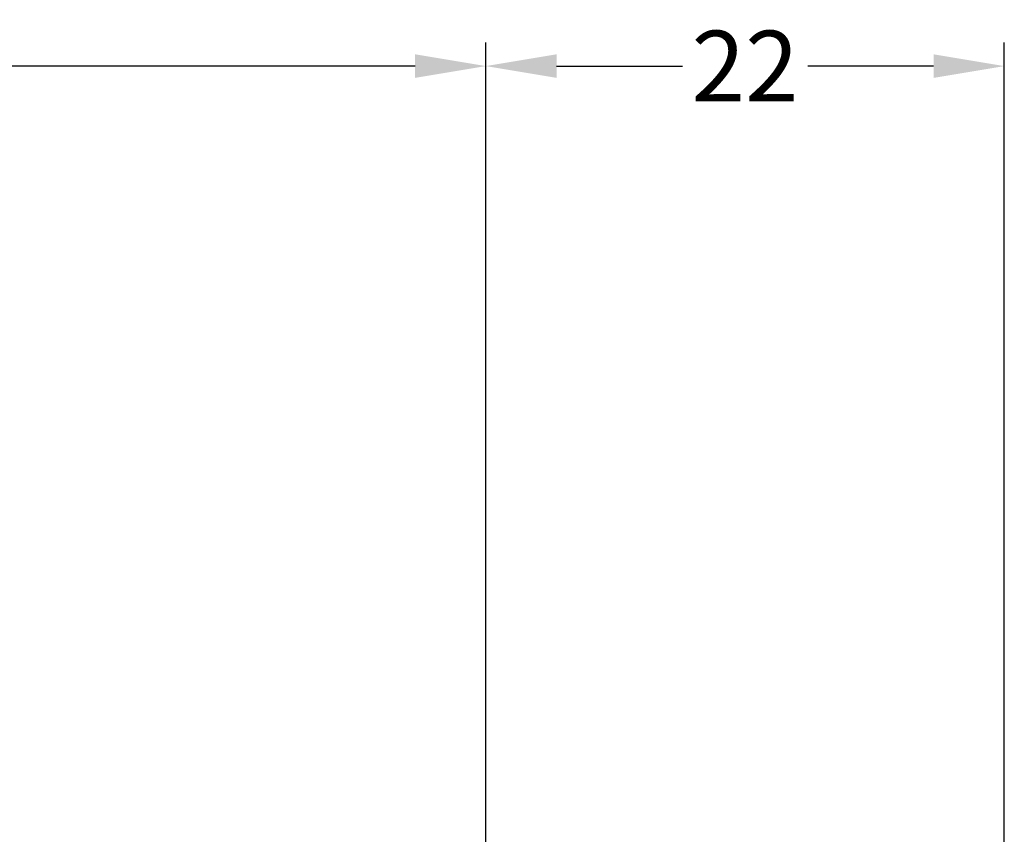
# Model space of a CAD drawing. Units: millimetres. Extents: x 13723 to 21016, y 8522 to 12152.
# Drawn here: x 14077 to 14118, y 10545 to 10580 of the extents above; entities that cross this region are included whole.
import ezdxf

# ---------------------------------------------------------------- set-up
doc = ezdxf.new("R2010")
doc.units = ezdxf.units.MM
doc.layers.add('DIM_1', color=252, linetype='Continuous')
doc.styles.add('ARIAL', font='arial.ttf')
doc.dimstyles.new('MBP_DIM2', dxfattribs={"dimscale": 0, "dimtxt": 3, "dimasz": 3, "dimexe": 1, "dimexo": 0, "dimgap": 0.5, "dimtad": 0, "dimdec": 1, "dimlfac": -1, "dimzin": 9, "dimdsep": 46, "dimtxsty": 'ARIAL', "dimcen": -1, "dimclrd": 256, "dimclre": 256, "dimclrt": 80, "dimadec": 0, "dimazin": 0, "dimtfac": 0.7, "dimtdec": 1, "dimtmove": 1, "dimatfit": 2, "dimfxl": 1, "dimtolj": 1, "dimtzin": 9, "dimarcsym": 0})

# ---------------------------------------------------------------- blocks, each defined once
blk = doc.blocks.new('*D563')
at = {"layer": 'DEFPOINTS', "color": 0, "transparency": 16777216}
for p in [(14118.31993388203, 10577.87752392665), (14096.31993388203, 10539.81807629568), (14118.31993388203, 10539.61807629568)]:
    blk.add_point(p, dxfattribs=at)
at = {"layer": 'DIM_1', "lineweight": -2, "transparency": 16777216}
for p, q in [((14096.31993388203, 10539.81807629568), (14096.31993388203, 10578.87752392665)), ((14118.31993388203, 10539.61807629568), (14118.31993388203, 10578.87752392665)), ((14099.31993388203, 10577.87752392665), (14104.66099800208, 10577.87752392665)), ((14115.31993388203, 10577.87752392665), (14109.97886976197, 10577.87752392665))]:
    blk.add_line(p, q, dxfattribs=at)
at = {"layer": 'DIM_1', "transparency": 16777216}
for points in [[(14099.31993388203, 10578.37752392665), (14099.31993388203, 10577.37752392665), (14096.31993388203, 10577.87752392665)], [(14115.31993388203, 10578.37752392665), (14115.31993388203, 10577.37752392665), (14118.31993388203, 10577.87752392665)]]:
    blk.add_solid(points, dxfattribs=at)
at = {"layer": 'DIM_1', "color": 80, "transparency": 16777216, "insert": (14107.31993388203, 10577.87752392665), "char_height": 3, "attachment_point": 5, "style": 'ARIAL'}
blk.add_mtext('\\A1;22', dxfattribs=at)
blk = doc.blocks.new('*D564')
at = {"layer": 'DEFPOINTS', "color": 0, "transparency": 16777216}
for p in [(14096.31993388203, 10577.87752392665), (14021.31993388203, 10539.81807629569), (14096.31993388203, 10539.81807629568)]:
    blk.add_point(p, dxfattribs=at)
at = {"layer": 'DIM_1', "lineweight": -2, "transparency": 16777216}
for p, q in [((14021.31993388203, 10539.81807629569), (14021.31993388203, 10578.87752392665)), ((14096.31993388203, 10539.81807629568), (14096.31993388203, 10578.87752392665)), ((14024.31993388203, 10577.87752392665), (14056.17225311804, 10577.87752392665)), ((14093.31993388203, 10577.87752392665), (14061.46761464601, 10577.87752392665))]:
    blk.add_line(p, q, dxfattribs=at)
at = {"layer": 'DIM_1', "transparency": 16777216}
for points in [[(14024.31993388203, 10578.37752392665), (14024.31993388203, 10577.37752392665), (14021.31993388203, 10577.87752392665)], [(14093.31993388203, 10578.37752392665), (14093.31993388203, 10577.37752392665), (14096.31993388203, 10577.87752392665)]]:
    blk.add_solid(points, dxfattribs=at)
at = {"layer": 'DIM_1', "color": 80, "transparency": 16777216, "insert": (14058.81993388203, 10577.87752392665), "char_height": 3, "attachment_point": 5, "style": 'ARIAL'}
blk.add_mtext('\\A1;75', dxfattribs=at)

msp = doc.modelspace()

# ---------------------------------------------------------------- dimensions: what is measured, and where the dimension line sits
at = {"layer": 'DIM_1'}
for base, p1, p2, picture, middle in [((14096.31993388203, 10577.87752392665), (14021.31993388203, 10539.81807629569), (14096.31993388203, 10539.81807629568), '*D564', (14058.81993388203, 10577.87752392665)), ((14118.31993388203, 10577.87752392665), (14096.31993388203, 10539.81807629568), (14118.31993388203, 10539.61807629568), '*D563', (14107.31993388203, 10577.87752392665))]:
    dim = msp.add_linear_dim(base=base, p1=p1, p2=p2, dimstyle='MBP_DIM2', override={"dimscale": 1}, dxfattribs=at)
    dim.commit()
    dim.dimension.update_dxf_attribs({"geometry": picture, "text_midpoint": middle})

doc.saveas('drawing.dxf')
